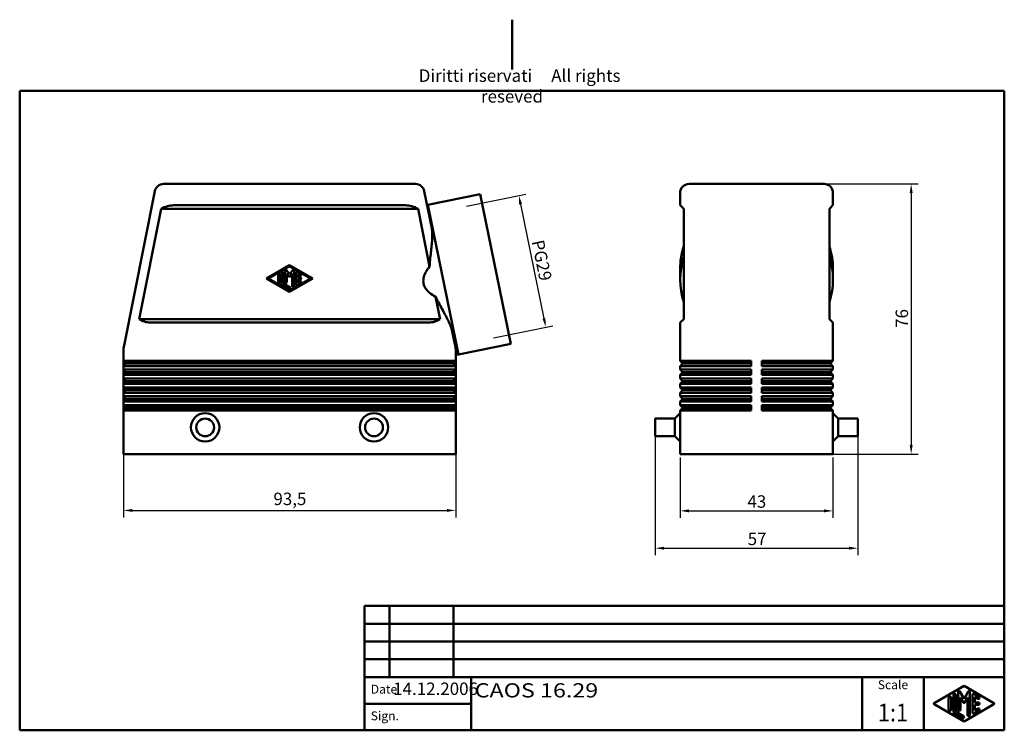
# Model space of a CAD drawing. Extents: x 10 to 287, y 10 to 210.
import ezdxf
from ezdxf.enums import TextEntityAlignment as Align

# ---------------------------------------------------------------- set-up
doc = ezdxf.new("R2010")
doc.units = 0
for name, color, linetype, lineweight in [('Bemaßungen(TC_020513_DIN)', 7, 'Continuous', 25), ('Schraffur', 179, 'Continuous', 9), ('Sichtbare Kanten(TC_020513_DIN)', 7, 'Continuous', 50), ('Skizziergeometrie(ISO)', 7, 'Continuous', 50), ('Symbole(ISO)', 7, 'Continuous', 25)]:
    doc.layers.add(name, color=color, linetype=linetype, lineweight=lineweight)
doc.styles.add('Aktuell-BSI', font='ARIAL.TTF')
doc.styles.add('Kopie von TC 5 mm', font='ARIAL.TTF', dxfattribs={"width": 1.2})
doc.styles.add('TC 2_5 mm', font='ARIAL.TTF', dxfattribs={"width": 0.9})
doc.styles.add('TC 3_5 mm', font='ARIAL.TTF', dxfattribs={"width": 0.8})
doc.styles.add('TC 5 mm', font='ARIAL.TTF', dxfattribs={"width": 0.9})
doc.dimstyles.new('STANDARD-TC_020513_DIN', dxfattribs={"dimtxt": 3.5, "dimasz": 2.5, "dimexe": 2, "dimexo": 1, "dimgap": 0.8, "dimtad": 1, "dimrnd": 1e-08, "dimzin": 12, "dimtxsty": 'Aktuell-BSI', "dimcen": 0.09, "dimdle": 10, "dimclrd": 7, "dimclre": 7, "dimclrt": 7, "dimadec": 0, "dimazin": 3, "dimtfac": 1, "dimtmove": 0, "dimatfit": 3, "dimfxl": 1, "dimtolj": 1, "dimtzin": 0, "dimlwd": 25, "dimlwe": 25, "dimarcsym": 0})

# ---------------------------------------------------------------- blocks, each defined once
blk = doc.blocks.new('Ränder Ilme Rahmen A4 quer')
at = {"layer": 'Skizziergeometrie(ISO)'}
for p, q in [((148.5, 210), (148.5, 196)), ((10, 10), (10, 190)), ((10, 190), (287, 190)), ((287, 190), (287, 10)), ((10, 10), (287, 10))]:
    blk.add_line(p, q, dxfattribs=at)
at = {"layer": 'Symbole(ISO)', "color": 7, "insert": (148.5, 196), "char_height": 3.5, "attachment_point": 2, "style": 'TC 2_5 mm'}
blk.add_mtext('\\fISOCPEUR|b0|i0;\\H3.5000;    Diritti riservati     All rights reseved', dxfattribs=at)
blk = doc.blocks.new('Schriftfelder Ilme')
at = {"layer": 'Schraffur'}
h = blk.add_hatch(color=7, dxfattribs=at)
edge = h.paths.add_edge_path()
edge.add_arc((184.66, 19.15), 0.333, 0, 180)
edge.add_line((184.32, 19.15), (184.32, 15.85))
edge.add_arc((184.66, 15.85), 0.333, 180, 360)
edge.add_line((184.99, 15.85), (184.99, 19.15))
h = blk.add_hatch(color=7, dxfattribs=at)
edge = h.paths.add_edge_path()
edge.add_line((188.49, 14.02), (186.32, 15.27))
edge.add_line((186.32, 15.27), (186.32, 19.94))
edge.add_arc((185.99, 19.94), 0.333, 0, 180)
edge.add_line((185.66, 19.94), (185.66, 15.27))
edge.add_arc((186.32, 15.27), 0.667, 180, 240.0184)
edge.add_line((185.99, 14.69), (188.16, 13.44))
edge.add_arc((188.32, 13.73), 0.333, 240.0184, 420.0184)
h = blk.add_hatch(color=7, dxfattribs=at)
edge = h.paths.add_edge_path()
edge.add_line((188.66, 18.85), (187.48, 20.89))
edge.add_arc((187.25, 20.75), 0.265, 30, 180)
edge.add_line((186.99, 20.75), (186.99, 15.85))
edge.add_arc((187.32, 15.85), 0.333, 180, 360)
edge.add_line((187.66, 15.85), (187.66, 19.25))
edge.add_line((187.66, 19.25), (188.51, 17.77))
edge.add_arc((188.66, 17.85), 0.167, 210, 330)
edge.add_line((188.8, 17.77), (189.66, 19.25))
edge.add_line((189.66, 19.25), (189.66, 14.29))
edge.add_arc((189.99, 14.29), 0.333, 180, 360)
edge.add_line((190.32, 14.29), (190.32, 20.75))
edge.add_arc((190.06, 20.75), 0.265, 0, 150)
edge.add_line((189.83, 20.89), (188.66, 18.85))
h = blk.add_hatch(color=7, dxfattribs=at)
edge = h.paths.add_edge_path()
edge.add_arc((192.69, 15.85), 0.333, 299.9816, 479.9816)
edge.add_line((192.52, 16.14), (191.66, 15.63))
edge.add_line((191.66, 15.63), (191.66, 17.17))
edge.add_line((191.66, 17.17), (192.69, 17.17))
edge.add_arc((192.69, 17.5), 0.333, 270, 450)
edge.add_line((192.69, 17.83), (191.66, 17.83))
edge.add_line((191.66, 17.83), (191.66, 19.37))
edge.add_line((191.66, 19.37), (192.52, 18.87))
edge.add_arc((192.69, 19.15), 0.333, 240.0184, 420.0184)
edge.add_line((192.86, 19.44), (191.49, 20.23))
edge.add_arc((191.32, 19.94), 0.333, 60.0184, 180)
edge.add_line((190.99, 19.94), (190.99, 15.06))
edge.add_arc((191.32, 15.06), 0.333, 180, 299.9816)
edge.add_line((191.49, 14.77), (192.86, 15.56))
for p, q in [((185.66, 19.94), (185.66, 15.27)), ((186.32, 15.27), (186.32, 19.94)), ((186.99, 20.75), (186.99, 15.85)), ((188.66, 18.85), (187.48, 20.89)), ((189.83, 20.89), (188.66, 18.85)), ((190.32, 14.29), (190.32, 20.75)), ((190.99, 15.06, 10), (190.99, 19.94, 10)), ((191.49, 20.23, 10), (192.86, 19.44, 10)), ((184.32, 15.85, 10), (184.32, 19.15, 10)), ((184.99, 19.15, 10), (184.99, 15.85, 10)), ((187.66, 19.25), (188.51, 17.77)), ((187.66, 15.85), (187.66, 19.25)), ((188.8, 17.77), (189.66, 19.25)), ((189.66, 19.25), (189.66, 14.29)), ((191.66, 19.37, 10), (191.66, 17.83, 10)), ((192.52, 18.87, 10), (191.66, 19.37, 10)), ((191.66, 17.83, 10), (192.69, 17.83, 10)), ((191.66, 17.17, 10), (191.66, 15.63, 10)), ((192.69, 17.17, 10), (191.66, 17.17, 10)), ((185.99, 14.69), (188.16, 13.44)), ((188.49, 14.02), (186.32, 15.27)), ((192.86, 15.56, 10), (191.49, 14.77, 10)), ((191.66, 15.63, 10), (192.52, 16.14, 10))]:
    blk.add_line(p, q)
for centre, radius, start, end in [((184.66, 19.15, 10), 0.333, 0, 180), ((185.99, 19.94), 0.333, 0, 180), ((187.25, 20.75), 0.265, 30, 180), ((190.06, 20.75), 0.265, 0, 150), ((191.32, 19.94, 10), 0.333, 60.0184, 180), ((192.69, 19.15, 10), 0.333, 240.0184, 60.0184), ((188.66, 17.85), 0.167, 210, 330), ((192.69, 17.5, 10), 0.333, 270, 90), ((184.66, 15.85, 10), 0.333, 180, 0), ((186.32, 15.27), 0.667, 180, 240.0184), ((187.32, 15.85), 0.333, 180, 0), ((188.32, 13.73), 0.333, 240.0184, 60.0184), ((189.99, 14.29), 0.333, 180, 0), ((191.32, 15.06, 10), 0.333, 180, 299.9816), ((192.69, 15.85, 10), 0.333, 299.9816, 119.9816)]:
    blk.add_arc(centre, radius, start, end)
at = {"layer": 'Skizziergeometrie(ISO)'}
for p, q in [((19.98, 45), (199.98, 45)), ((19.98, 45), (19.98, 10)), ((26.98, 45), (26.98, 25)), ((44.98, 45), (44.98, 25)), ((19.98, 40), (199.98, 40)), ((19.98, 35), (199.98, 35)), ((19.98, 30), (199.98, 30)), ((19.98, 25), (199.98, 25)), ((49.98, 10), (49.98, 25)), ((159.98, 25), (159.98, 10)), ((177.33, 25), (177.33, 10)), ((180.24, 17.65), (188.66, 22.5)), ((188.66, 22.5), (197.07, 17.65)), ((185.66, 15.27), (185.66, 19.94)), ((186.32, 19.94), (186.32, 15.27)), ((186.99, 15.85), (186.99, 20.75)), ((187.48, 20.89), (188.66, 18.85)), ((189.83, 20.89), (188.66, 18.85)), ((190.32, 14.29), (190.32, 20.75)), ((190.99, 15.06), (190.99, 19.94)), ((191.49, 20.23), (192.86, 19.44)), ((19.98, 17.5), (49.98, 17.5)), ((188.66, 12.5), (180.24, 17.36)), ((184.32, 15.85), (184.32, 19.15)), ((184.99, 19.15), (184.99, 15.85)), ((187.66, 19.25), (187.66, 15.85)), ((188.51, 17.77), (187.66, 19.25)), ((197.07, 17.36), (188.66, 12.5)), ((189.66, 19.25), (188.8, 17.77)), ((189.66, 14.29), (189.66, 19.25)), ((191.66, 19.37), (191.66, 17.83)), ((192.52, 18.87), (191.66, 19.37)), ((191.66, 17.83), (192.69, 17.83)), ((191.66, 17.17), (191.66, 15.63)), ((192.69, 17.17), (191.66, 17.17)), ((188.16, 13.44), (185.99, 14.69)), ((186.32, 15.27), (188.49, 14.02)), ((192.86, 15.56), (191.49, 14.77)), ((191.66, 15.63), (192.52, 16.14))]:
    blk.add_line(p, q, dxfattribs=at)
for centre, radius, start, end in [((184.66, 19.15), 0.333, 0, 180), ((185.99, 19.94), 0.333, 0, 180), ((187.25, 20.75), 0.265, 30, 180), ((190.06, 20.75), 0.265, 0, 150), ((191.32, 19.94), 0.333, 60.0184, 180), ((192.69, 19.15), 0.333, 240.0184, 60.0184), ((180.32, 17.5), 0.167, 119.9816, 240.0184), ((188.66, 17.85), 0.167, 210, 330), ((192.69, 17.5), 0.333, 270, 90), ((196.99, 17.5), 0.167, 299.9816, 60.0184), ((184.66, 15.85), 0.333, 180, 0), ((186.32, 15.27), 0.667, 180, 240.0184), ((187.32, 15.85), 0.333, 180, 0), ((188.32, 13.73), 0.333, 240.0184, 60.0184), ((189.99, 14.29), 0.333, 180, 0), ((191.32, 15.06), 0.333, 180, 299.9816), ((192.69, 15.85), 0.333, 299.9816, 119.9816)]:
    blk.add_arc(centre, radius, start, end, dxfattribs=at)
at = {"layer": 'Symbole(ISO)', "color": 7}
for s, insert, char_height, width, attachment_point, style in [(' Date', (20.98, 21.25), 2.5, 8.9975, 4, 'TC 2_5 mm'), ('14.12.2006', (39.98, 21.25), 3.5, 20.9533, 5, 'TC 3_5 mm'), ('Scale', (168.66, 22.5), 2.5, 17.3406, 5, 'TC 2_5 mm'), (' Sign.', (20.98, 13.75), 2.5, 8.971, 4, 'TC 2_5 mm')]:
    blk.add_mtext(s, dxfattribs=dict(at, insert=insert, char_height=char_height, width=width, attachment_point=attachment_point, style=style))
at = {"layer": 'Symbole(ISO)', "color": 7, "style": 'Kopie von TC 5 mm', "width": 1.2}
blk.add_attdef('BAUTEILNUMMER', text='', height=4, dxfattribs=at).set_placement((50.98, 21.25), align=Align.MIDDLE_LEFT)
at = {"layer": 'Symbole(ISO)', "color": 7, "style": 'TC 5 mm', "width": 0.9}
blk.add_attdef('FirstViewScale', text='', height=5, dxfattribs=at).set_placement((168.66, 15), align=Align.MIDDLE_CENTER)
blk = doc.blocks.new('*D11')
at = {"layer": 'Bemaßungen(TC_020513_DIN)', "color": 7, "linetype": 'Continuous', "lineweight": 25}
for p, q in [((39.18, 92.88), (39.18, 69.88)), ((132.68, 92.88), (132.68, 69.88)), ((41.68, 71.88), (130.18, 71.88))]:
    blk.add_line(p, q, dxfattribs=at)
at = {"layer": 'Bemaßungen(TC_020513_DIN)', "color": 7, "linetype": 'Continuous'}
for points in [[(41.68, 72.3), (41.68, 71.47), (39.18, 71.88)], [(130.18, 72.3), (130.18, 71.47), (132.68, 71.88)]]:
    blk.add_solid(points, dxfattribs=at)
at = {"layer": 'Defpoints', "color": 0, "linetype": 'Continuous'}
for p in [(39.18, 93.88), (132.68, 93.88), (132.68, 71.88)]:
    blk.add_point(p, dxfattribs=at)
at = {"layer": 'Bemaßungen(TC_020513_DIN)', "color": 7, "linetype": 'Continuous', "lineweight": 25, "insert": (81.38, 76.89), "char_height": 3.5, "attachment_point": 1, "style": 'Aktuell-BSI'}
blk.add_mtext('\\A1;93,5', dxfattribs=at)
blk = doc.blocks.new('*D12')
at = {"layer": 'Bemaßungen(TC_020513_DIN)', "color": 7, "linetype": 'Continuous', "lineweight": 25}
for p, q in [((195.8, 86.76), (195.8, 69.76)), ((238.8, 86.76), (238.8, 69.76)), ((198.3, 71.76), (236.3, 71.76))]:
    blk.add_line(p, q, dxfattribs=at)
at = {"layer": 'Bemaßungen(TC_020513_DIN)', "color": 7, "linetype": 'Continuous'}
for points in [[(198.3, 72.18), (198.3, 71.34), (195.8, 71.76)], [(236.3, 72.18), (236.3, 71.34), (238.8, 71.76)]]:
    blk.add_solid(points, dxfattribs=at)
at = {"layer": 'Defpoints', "color": 0, "linetype": 'Continuous'}
for p in [(195.8, 87.76), (238.8, 87.76), (238.8, 71.76)]:
    blk.add_point(p, dxfattribs=at)
at = {"layer": 'Bemaßungen(TC_020513_DIN)', "color": 7, "linetype": 'Continuous', "lineweight": 25, "insert": (214.73, 76.14), "char_height": 3.5, "attachment_point": 1, "style": 'Aktuell-BSI'}
blk.add_mtext('\\A1;43', dxfattribs=at)
blk = doc.blocks.new('*D13')
at = {"layer": 'Bemaßungen(TC_020513_DIN)', "color": 7, "linetype": 'Continuous', "lineweight": 25}
for p, q in [((188.8, 94.26), (188.8, 59.26)), ((245.8, 94.26), (245.8, 59.26)), ((191.3, 61.26), (243.3, 61.26))]:
    blk.add_line(p, q, dxfattribs=at)
at = {"layer": 'Bemaßungen(TC_020513_DIN)', "color": 7, "linetype": 'Continuous'}
for points in [[(191.3, 61.68), (191.3, 60.84), (188.8, 61.26)], [(243.3, 61.68), (243.3, 60.84), (245.8, 61.26)]]:
    blk.add_solid(points, dxfattribs=at)
at = {"layer": 'Defpoints', "color": 0, "linetype": 'Continuous'}
for p in [(188.8, 95.26), (245.8, 95.26), (245.8, 61.26)]:
    blk.add_point(p, dxfattribs=at)
at = {"layer": 'Bemaßungen(TC_020513_DIN)', "color": 7, "linetype": 'Continuous', "lineweight": 25, "insert": (214.8, 65.62), "char_height": 3.5, "attachment_point": 1, "style": 'Aktuell-BSI'}
blk.add_mtext('\\A1;57', dxfattribs=at)
blk = doc.blocks.new('*D14')
at = {"layer": 'Bemaßungen(TC_020513_DIN)', "color": 7, "linetype": 'Continuous', "lineweight": 25}
for p, q in [((233.8, 163.76), (262.8, 163.76)), ((260.8, 161.26), (260.8, 90.26)), ((218.3, 87.76), (262.8, 87.76))]:
    blk.add_line(p, q, dxfattribs=at)
at = {"layer": 'Bemaßungen(TC_020513_DIN)', "color": 7, "linetype": 'Continuous'}
for points in [[(260.39, 161.26), (261.22, 161.26), (260.8, 163.76)], [(260.39, 90.26), (261.22, 90.26), (260.8, 87.76)]]:
    blk.add_solid(points, dxfattribs=at)
at = {"layer": 'Defpoints', "color": 0, "linetype": 'Continuous'}
for p in [(232.8, 163.76), (217.3, 87.76), (260.8, 87.76)]:
    blk.add_point(p, dxfattribs=at)
at = {"layer": 'Bemaßungen(TC_020513_DIN)', "color": 7, "linetype": 'Continuous', "lineweight": 25, "insert": (256.43, 123.27), "char_height": 3.5, "attachment_point": 1, "rotation": 90, "style": 'Aktuell-BSI'}
blk.add_mtext('\\A1;76', dxfattribs=at)
blk = doc.blocks.new('*D15')
at = {"layer": 'Bemaßungen(TC_020513_DIN)', "color": 7, "linetype": 'Continuous', "lineweight": 25}
for p, q in [((135.73, 157.49), (152.39, 160.9)), ((150.93, 158.05), (157.5, 125.91)), ((143.3, 120.46), (159.96, 123.86))]:
    blk.add_line(p, q, dxfattribs=at)
at = {"layer": 'Bemaßungen(TC_020513_DIN)', "color": 7, "linetype": 'Continuous'}
for points in [[(151.34, 158.13), (150.52, 157.96), (150.43, 160.5)], [(157.9, 125.99), (157.09, 125.82), (158, 123.46)]]:
    blk.add_solid(points, dxfattribs=at)
at = {"layer": 'Defpoints', "color": 0, "linetype": 'Continuous'}
for p in [(134.75, 157.29), (158, 123.46), (142.32, 120.26)]:
    blk.add_point(p, dxfattribs=at)
at = {"layer": 'Bemaßungen(TC_020513_DIN)', "color": 7, "linetype": 'Continuous', "lineweight": 25, "insert": (157.22, 149.36), "char_height": 3.5, "attachment_point": 1, "rotation": 281.5467, "style": 'Aktuell-BSI'}
blk.add_mtext('\\A1; PG29', dxfattribs=at)

msp = doc.modelspace()

# ---------------------------------------------------------------- linework, layer by layer
at = {"layer": 'Sichtbare Kanten(TC_020513_DIN)'}
for p, q in [((50.487, 163.759), (54.055, 163.759)), ((117.815, 163.759), (54.055, 163.759)), ((117.815, 163.759), (121.383, 163.759)), ((198.305, 163.759), (201.805, 163.759)), ((232.805, 163.759), (201.805, 163.759)), ((232.805, 163.759), (236.305, 163.759)), ((48.035, 161.747), (39.3, 117.839)), ((125.909, 151.324), (123.835, 161.747)), ((139.565, 160.929), (124.868, 157.926)), ((139.565, 160.929), (148.172, 118.799)), ((195.805, 161.259), (195.805, 157.759)), ((238.805, 157.759), (238.805, 161.259)), ((124.615, 157.826), (124.868, 157.926)), ((124.868, 157.926), (133.475, 115.797)), ((43.612, 125.759), (49.778, 156.759)), ((49.778, 156.759), (122.091, 156.759)), ((53.359, 157.759), (118.511, 157.759)), ((122.091, 156.759), (125.316, 140.551)), ((196.805, 156.759), (195.805, 157.759)), ((196.805, 156.759), (196.805, 125.759)), ((238.805, 157.759), (237.805, 156.759)), ((237.805, 125.759), (237.805, 156.759)), ((79.434, 137.159), (85.935, 140.908)), ((85.935, 140.619), (79.935, 137.159)), ((83.685, 135.603), (83.685, 138.716)), ((84.185, 138.716), (84.185, 135.747)), ((84.685, 136.169), (84.685, 139.292)), ((85.135, 139.442), (85.935, 138.371)), ((85.935, 137.535), (85.185, 138.54)), ((85.185, 138.54), (85.185, 136.169)), ((85.935, 140.908), (92.435, 137.159)), ((91.935, 137.159), (85.935, 140.619)), ((85.935, 138.371), (86.735, 139.442)), ((86.685, 138.54), (85.935, 137.535)), ((86.685, 135.026), (86.685, 138.54)), ((87.185, 139.292), (87.185, 135.026)), ((87.685, 135.603), (87.685, 138.716)), ((88.06, 138.932), (89.06, 138.356)), ((195.805, 139.864), (195.805, 136.861)), ((238.805, 139.864), (238.805, 136.861)), ((85.935, 133.411), (79.434, 137.159)), ((79.935, 137.159), (85.935, 133.699)), ((82.685, 136.169), (82.685, 138.149)), ((83.185, 138.149), (83.185, 136.169)), ((84.185, 135.747), (86.06, 134.666)), ((92.435, 137.159), (85.935, 133.411)), ((85.935, 133.699), (91.935, 137.159)), ((89.06, 135.963), (88.06, 135.386)), ((88.185, 138.283), (88.185, 137.409)), ((88.81, 137.922), (88.185, 138.283)), ((88.185, 137.409), (88.935, 137.409)), ((88.935, 136.909), (88.185, 136.909)), ((88.185, 136.909), (88.185, 136.036)), ((88.185, 136.036), (88.81, 136.396)), ((85.81, 134.233), (83.81, 135.386)), ((127.02, 131.984), (128.258, 125.759)), ((43.612, 125.759), (128.258, 125.759)), ((125.075, 124.759), (46.794, 124.759)), ((195.805, 124.759), (196.805, 125.759)), ((195.805, 124.759), (195.805, 116.668)), ((237.805, 125.759), (238.805, 124.759)), ((238.805, 116.668), (238.805, 124.759)), ((132.57, 117.839), (131.685, 122.286)), ((39.185, 116.668), (39.185, 114.009)), ((132.685, 114.009), (132.685, 116.668)), ((148.172, 118.799), (133.475, 115.797)), ((195.805, 116.668), (195.805, 114.009)), ((238.805, 114.009), (238.805, 116.668)), ((39.185, 114.009), (45.185, 114.009)), ((39.185, 114.009), (39.185, 112.509)), ((39.185, 114.009), (39.885, 113.309)), ((126.685, 114.009), (45.185, 114.009)), ((126.685, 114.009), (132.685, 114.009)), ((131.985, 113.309), (132.685, 114.009)), ((132.685, 115.775), (133.475, 115.797)), ((132.685, 112.509), (132.685, 114.009)), ((196.505, 113.309), (195.805, 114.009)), ((195.805, 114.009), (201.805, 114.009)), ((215.805, 114.009), (201.805, 114.009)), ((215.805, 112.509), (215.805, 114.009)), ((218.805, 114.009), (218.805, 112.509)), ((232.805, 114.009), (218.805, 114.009)), ((232.805, 114.009), (238.805, 114.009)), ((238.805, 114.009), (238.105, 113.309)), ((39.185, 112.509), (39.885, 113.209)), ((39.185, 112.509), (39.185, 111.509)), ((45.185, 112.509), (39.185, 112.509)), ((39.185, 111.509), (45.185, 111.509)), ((39.185, 111.509), (39.185, 110.009)), ((39.185, 111.509), (39.885, 110.809)), ((45.185, 113.309), (39.885, 113.309)), ((39.885, 113.209), (39.885, 113.309)), ((39.885, 113.209), (45.185, 113.209)), ((45.185, 110.809), (39.885, 110.809)), ((39.885, 110.709), (39.885, 110.809)), ((45.185, 113.309), (126.685, 113.309)), ((126.685, 113.209), (45.185, 113.209)), ((45.185, 112.509), (126.685, 112.509)), ((126.685, 111.509), (45.185, 111.509)), ((45.185, 110.809), (126.685, 110.809)), ((131.985, 113.309), (126.685, 113.309)), ((126.685, 113.209), (131.985, 113.209)), ((132.685, 112.509), (126.685, 112.509)), ((126.685, 111.509), (132.685, 111.509)), ((131.985, 110.809), (126.685, 110.809)), ((131.985, 113.209), (131.985, 113.309)), ((132.685, 112.509), (131.985, 113.209)), ((131.985, 110.809), (132.685, 111.509)), ((131.985, 110.709), (131.985, 110.809)), ((132.685, 111.509), (132.685, 112.509)), ((132.685, 110.009), (132.685, 111.509)), ((196.505, 113.209), (195.805, 112.509)), ((201.805, 112.509), (195.805, 112.509)), ((195.805, 112.509), (195.805, 111.509)), ((196.505, 110.809), (195.805, 111.509)), ((195.805, 111.509), (201.805, 111.509)), ((196.505, 113.309), (201.805, 113.309)), ((196.505, 113.209), (196.505, 113.309)), ((201.805, 113.209), (196.505, 113.209)), ((196.505, 110.809), (201.805, 110.809)), ((196.505, 110.709), (196.505, 110.809)), ((215.805, 113.309), (201.805, 113.309)), ((201.805, 113.209), (215.805, 113.209)), ((201.805, 112.509), (215.805, 112.509)), ((215.805, 111.509), (201.805, 111.509)), ((215.805, 110.809), (201.805, 110.809)), ((215.805, 110.009), (215.805, 111.509)), ((218.805, 113.309), (232.805, 113.309)), ((232.805, 113.209), (218.805, 113.209)), ((218.805, 112.509), (232.805, 112.509)), ((218.805, 111.509), (218.805, 110.009)), ((232.805, 111.509), (218.805, 111.509)), ((218.805, 110.809), (232.805, 110.809)), ((238.105, 113.309), (232.805, 113.309)), ((232.805, 113.209), (238.105, 113.209)), ((238.805, 112.509), (232.805, 112.509)), ((232.805, 111.509), (238.805, 111.509)), ((238.105, 110.809), (232.805, 110.809)), ((238.105, 113.209), (238.105, 113.309)), ((238.805, 112.509), (238.105, 113.209)), ((238.805, 111.509), (238.105, 110.809)), ((238.105, 110.709), (238.105, 110.809)), ((238.805, 111.509), (238.805, 112.509)), ((39.185, 110.009), (39.885, 110.709)), ((39.185, 110.009), (39.185, 109.009)), ((45.185, 110.009), (39.185, 110.009)), ((39.185, 109.009), (45.185, 109.009)), ((39.185, 109.009), (39.185, 107.509)), ((39.185, 109.009), (39.885, 108.309)), ((39.185, 107.509), (39.885, 108.209)), ((39.885, 110.709), (45.185, 110.709)), ((45.185, 108.309), (39.885, 108.309)), ((39.885, 108.209), (39.885, 108.309)), ((39.885, 108.209), (45.185, 108.209)), ((126.685, 110.709), (45.185, 110.709)), ((45.185, 110.009), (126.685, 110.009)), ((126.685, 109.009), (45.185, 109.009)), ((45.185, 108.309), (126.685, 108.309)), ((126.685, 108.209), (45.185, 108.209)), ((126.685, 110.709), (131.985, 110.709)), ((132.685, 110.009), (126.685, 110.009)), ((126.685, 109.009), (132.685, 109.009)), ((131.985, 108.309), (126.685, 108.309)), ((126.685, 108.209), (131.985, 108.209)), ((132.685, 110.009), (131.985, 110.709)), ((131.985, 108.309), (132.685, 109.009)), ((131.985, 108.209), (131.985, 108.309)), ((132.685, 107.509), (131.985, 108.209)), ((132.685, 109.009), (132.685, 110.009)), ((132.685, 107.509), (132.685, 109.009)), ((196.505, 110.709), (195.805, 110.009)), ((201.805, 110.009), (195.805, 110.009)), ((195.805, 110.009), (195.805, 109.009)), ((196.505, 108.309), (195.805, 109.009)), ((195.805, 109.009), (201.805, 109.009)), ((196.505, 108.209), (195.805, 107.509)), ((201.805, 110.709), (196.505, 110.709)), ((196.505, 108.309), (201.805, 108.309)), ((196.505, 108.209), (196.505, 108.309)), ((201.805, 108.209), (196.505, 108.209)), ((201.805, 110.709), (215.805, 110.709)), ((201.805, 110.009), (215.805, 110.009)), ((215.805, 109.009), (201.805, 109.009)), ((215.805, 108.309), (201.805, 108.309)), ((201.805, 108.209), (215.805, 108.209)), ((215.805, 107.509), (215.805, 109.009)), ((232.805, 110.709), (218.805, 110.709)), ((218.805, 110.009), (232.805, 110.009)), ((218.805, 109.009), (218.805, 107.509)), ((232.805, 109.009), (218.805, 109.009)), ((218.805, 108.309), (232.805, 108.309)), ((232.805, 108.209), (218.805, 108.209)), ((232.805, 110.709), (238.105, 110.709)), ((238.805, 110.009), (232.805, 110.009)), ((232.805, 109.009), (238.805, 109.009)), ((238.105, 108.309), (232.805, 108.309)), ((232.805, 108.209), (238.105, 108.209)), ((238.805, 110.009), (238.105, 110.709)), ((238.805, 109.009), (238.105, 108.309)), ((238.105, 108.209), (238.105, 108.309)), ((238.805, 107.509), (238.105, 108.209)), ((238.805, 109.009), (238.805, 110.009)), ((39.185, 107.509), (39.185, 106.509)), ((45.185, 107.509), (39.185, 107.509)), ((39.185, 106.509), (45.185, 106.509)), ((39.185, 106.509), (39.185, 105.009)), ((39.185, 106.509), (39.885, 105.809)), ((39.185, 105.009), (39.885, 105.709)), ((45.185, 105.809), (39.885, 105.809)), ((39.885, 105.709), (39.885, 105.809)), ((39.885, 105.709), (45.185, 105.709)), ((45.185, 107.509), (126.685, 107.509)), ((126.685, 106.509), (45.185, 106.509)), ((45.185, 105.809), (126.685, 105.809)), ((126.685, 105.709), (45.185, 105.709)), ((132.685, 107.509), (126.685, 107.509)), ((126.685, 106.509), (132.685, 106.509)), ((131.985, 105.809), (126.685, 105.809)), ((126.685, 105.709), (131.985, 105.709)), ((131.985, 105.809), (132.685, 106.509)), ((131.985, 105.709), (131.985, 105.809)), ((132.685, 105.009), (131.985, 105.709)), ((132.685, 106.509), (132.685, 107.509)), ((132.685, 105.009), (132.685, 106.509)), ((201.805, 107.509), (195.805, 107.509)), ((195.805, 107.509), (195.805, 106.509)), ((196.505, 105.809), (195.805, 106.509)), ((195.805, 106.509), (201.805, 106.509)), ((196.505, 105.709), (195.805, 105.009)), ((196.505, 105.809), (201.805, 105.809)), ((196.505, 105.709), (196.505, 105.809)), ((201.805, 105.709), (196.505, 105.709)), ((201.805, 107.509), (215.805, 107.509)), ((215.805, 106.509), (201.805, 106.509)), ((215.805, 105.809), (201.805, 105.809)), ((201.805, 105.709), (215.805, 105.709)), ((215.805, 105.009), (215.805, 106.509)), ((218.805, 107.509), (232.805, 107.509)), ((218.805, 106.509), (218.805, 105.009)), ((232.805, 106.509), (218.805, 106.509)), ((218.805, 105.809), (232.805, 105.809)), ((232.805, 105.709), (218.805, 105.709)), ((238.805, 107.509), (232.805, 107.509)), ((232.805, 106.509), (238.805, 106.509)), ((238.105, 105.809), (232.805, 105.809)), ((232.805, 105.709), (238.105, 105.709)), ((238.805, 106.509), (238.105, 105.809)), ((238.105, 105.709), (238.105, 105.809)), ((238.805, 105.009), (238.105, 105.709)), ((238.805, 106.509), (238.805, 107.509)), ((39.185, 105.009), (39.185, 104.009)), ((45.185, 105.009), (39.185, 105.009)), ((39.185, 104.009), (45.185, 104.009)), ((39.185, 104.009), (39.185, 102.509)), ((39.185, 104.009), (39.885, 103.309)), ((39.185, 102.509), (39.885, 103.209)), ((39.185, 102.509), (39.185, 101.509)), ((45.185, 102.509), (39.185, 102.509)), ((45.185, 103.309), (39.885, 103.309)), ((39.885, 103.209), (39.885, 103.309)), ((39.885, 103.209), (45.185, 103.209)), ((45.185, 105.009), (126.685, 105.009)), ((126.685, 104.009), (45.185, 104.009)), ((45.185, 103.309), (126.685, 103.309)), ((126.685, 103.209), (45.185, 103.209)), ((45.185, 102.509), (126.685, 102.509)), ((132.685, 105.009), (126.685, 105.009)), ((126.685, 104.009), (132.685, 104.009)), ((131.985, 103.309), (126.685, 103.309)), ((126.685, 103.209), (131.985, 103.209)), ((132.685, 102.509), (126.685, 102.509)), ((131.985, 103.309), (132.685, 104.009)), ((131.985, 103.209), (131.985, 103.309)), ((132.685, 102.509), (131.985, 103.209)), ((132.685, 104.009), (132.685, 105.009)), ((132.685, 102.509), (132.685, 104.009)), ((132.685, 101.509), (132.685, 102.509)), ((201.805, 105.009), (195.805, 105.009)), ((195.805, 105.009), (195.805, 104.009)), ((196.505, 103.309), (195.805, 104.009)), ((195.805, 104.009), (201.805, 104.009)), ((196.505, 103.209), (195.805, 102.509)), ((201.805, 102.509), (195.805, 102.509)), ((195.805, 102.509), (195.805, 101.509)), ((196.505, 103.309), (201.805, 103.309)), ((196.505, 103.209), (196.505, 103.309)), ((201.805, 103.209), (196.505, 103.209)), ((201.805, 105.009), (215.805, 105.009)), ((215.805, 104.009), (201.805, 104.009)), ((215.805, 103.309), (201.805, 103.309)), ((201.805, 103.209), (215.805, 103.209)), ((201.805, 102.509), (215.805, 102.509)), ((215.805, 102.509), (215.805, 104.009)), ((218.805, 105.009), (232.805, 105.009)), ((218.805, 104.009), (218.805, 102.509)), ((232.805, 104.009), (218.805, 104.009)), ((218.805, 103.309), (232.805, 103.309)), ((232.805, 103.209), (218.805, 103.209)), ((218.805, 102.509), (232.805, 102.509)), ((238.805, 105.009), (232.805, 105.009)), ((232.805, 104.009), (238.805, 104.009)), ((238.105, 103.309), (232.805, 103.309)), ((232.805, 103.209), (238.105, 103.209)), ((238.805, 102.509), (232.805, 102.509)), ((238.805, 104.009), (238.105, 103.309)), ((238.105, 103.209), (238.105, 103.309)), ((238.805, 102.509), (238.105, 103.209)), ((238.805, 104.009), (238.805, 105.009)), ((238.805, 101.509), (238.805, 102.509)), ((39.185, 101.509), (45.185, 101.509)), ((39.185, 101.509), (39.185, 100.009)), ((39.185, 101.509), (39.885, 100.809)), ((39.185, 100.009), (39.885, 100.709)), ((39.185, 100.009), (39.185, 87.759)), ((45.185, 100.009), (39.185, 100.009)), ((45.185, 100.809), (39.885, 100.809)), ((39.885, 100.709), (39.885, 100.809)), ((39.885, 100.709), (45.185, 100.709)), ((126.685, 101.509), (45.185, 101.509)), ((45.185, 100.809), (126.685, 100.809)), ((126.685, 100.709), (45.185, 100.709)), ((45.185, 100.009), (126.685, 100.009)), ((126.685, 101.509), (132.685, 101.509)), ((131.985, 100.809), (126.685, 100.809)), ((126.685, 100.709), (131.985, 100.709)), ((132.685, 100.009), (126.685, 100.009)), ((131.985, 100.809), (132.685, 101.509)), ((131.985, 100.709), (131.985, 100.809)), ((132.685, 100.009), (131.985, 100.709)), ((132.685, 100.009), (132.685, 101.509)), ((132.685, 87.759), (132.685, 100.009)), ((196.505, 100.809), (195.805, 101.509)), ((195.805, 101.509), (201.805, 101.509)), ((195.805, 100.009), (196.505, 100.709)), ((201.805, 100.009), (195.805, 100.009)), ((195.805, 100.009), (195.805, 87.759)), ((196.505, 100.809), (201.805, 100.809)), ((196.505, 100.709), (196.505, 100.809)), ((201.805, 100.709), (196.505, 100.709)), ((215.805, 101.509), (201.805, 101.509)), ((215.805, 100.809), (201.805, 100.809)), ((201.805, 100.709), (215.805, 100.709)), ((201.805, 100.009), (215.805, 100.009)), ((215.805, 100.009), (215.805, 101.509)), ((218.805, 101.509), (218.805, 100.009)), ((232.805, 101.509), (218.805, 101.509)), ((218.805, 100.809), (232.805, 100.809)), ((232.805, 100.709), (218.805, 100.709)), ((218.805, 100.009), (232.805, 100.009)), ((232.805, 101.509), (238.805, 101.509)), ((238.105, 100.809), (232.805, 100.809)), ((232.805, 100.709), (238.105, 100.709)), ((238.805, 100.009), (232.805, 100.009)), ((238.805, 101.509), (238.105, 100.809)), ((238.105, 100.709), (238.105, 100.809)), ((238.805, 100.009), (238.105, 100.709)), ((238.805, 87.759), (238.805, 100.009)), ((188.805, 97.759), (188.805, 92.759)), ((194.305, 97.759), (188.805, 97.759)), ((194.305, 97.759), (195.805, 99.259)), ((194.305, 97.759), (194.305, 92.759)), ((240.305, 97.759), (238.805, 99.259)), ((240.305, 97.759), (240.305, 92.759)), ((245.805, 97.759), (240.305, 97.759)), ((245.805, 97.759), (245.805, 92.759)), ((194.305, 92.759), (188.805, 92.759)), ((194.305, 92.759), (195.805, 91.259)), ((240.305, 92.759), (238.805, 91.259)), ((245.805, 92.759), (240.305, 92.759)), ((45.185, 87.759), (39.185, 87.759)), ((126.685, 87.759), (45.185, 87.759)), ((132.685, 87.759), (126.685, 87.759)), ((201.805, 87.759), (195.805, 87.759)), ((232.805, 87.759), (201.805, 87.759)), ((238.805, 87.759), (232.805, 87.759))]:
    msp.add_line(p, q, dxfattribs=at)
at = {"layer": 'Sichtbare Kanten(TC_020513_DIN)', "flags": 128}
for points in [[(125.316, 140.551), (125.345, 141.048), (125.381, 141.545), (125.424, 142.04), (125.471, 142.534), (125.522, 143.026), (125.575, 143.514), (125.63, 144), (125.685, 144.482), (125.74, 144.959), (125.793, 145.432), (125.845, 145.899), (125.893, 146.361), (125.938, 146.816), (125.978, 147.264), (126.012, 147.705), (126.04, 148.138), (126.06, 148.563), (126.072, 148.979), (126.075, 149.385), (126.069, 149.782), (126.051, 150.169), (126.02, 150.558), (125.973, 150.945), (125.909, 151.324)], [(127.02, 131.984), (126.535, 132.263), (126.088, 132.549), (125.678, 132.84), (125.305, 133.137), (124.969, 133.441), (124.668, 133.75), (124.403, 134.066), (124.174, 134.388), (123.981, 134.717), (123.822, 135.053), (123.699, 135.395), (123.612, 135.744), (123.559, 136.101), (123.541, 136.465), (123.559, 136.836), (123.612, 137.216), (123.699, 137.603), (123.823, 137.998), (123.982, 138.401), (124.176, 138.813), (124.406, 139.234), (124.673, 139.664), (124.976, 140.102), (125.316, 140.551)], [(131.685, 122.286), (131.6, 122.66), (131.495, 123.034), (131.375, 123.404), (131.244, 123.768), (131.099, 124.136), (130.94, 124.509), (130.77, 124.888), (130.589, 125.271), (130.398, 125.659), (130.198, 126.052), (129.99, 126.45), (129.775, 126.852), (129.554, 127.259), (129.328, 127.67), (129.097, 128.085), (128.864, 128.503), (128.629, 128.926), (128.393, 129.352), (128.157, 129.782), (127.922, 130.216), (127.689, 130.653), (127.461, 131.093), (127.237, 131.537), (127.02, 131.984)]]:
    msp.add_lwpolyline(points, dxfattribs=at)
at = {"layer": 'Sichtbare Kanten(TC_020513_DIN)'}
for centre, radius in [((62.185, 95.259), 4), ((62.185, 95.259), 2.5), ((109.685, 95.259), 4), ((109.685, 95.259), 2.5)]:
    msp.add_circle(centre, radius, dxfattribs=at)
for centre, radius, start, end in [((50.487, 161.259), 2.5, 90, 168.74932), ((121.383, 161.259), 2.5, 11.25068, 90), ((198.305, 161.259), 2.5, 90, 180), ((236.305, 161.259), 2.5, 0, 90), ((83.935, 138.716), 0.25, 0, 180), ((84.935, 139.292), 0.25, 36.7434, 180), ((86.935, 139.292), 0.25, 0, 143.2566), ((87.935, 138.716), 0.25, 60.02938, 180), ((82.935, 138.149), 0.25, 0, 180), ((82.935, 136.169), 0.25, 180, 0), ((84.935, 136.169), 0.25, 180, 0), ((88.935, 138.139), 0.25, 240.02938, 60.02938), ((88.935, 136.18), 0.25, 299.97062, 119.97062), ((88.935, 137.159), 0.25, 270, 90), ((83.935, 135.603), 0.25, 180, 240.02938), ((85.935, 134.45), 0.25, 240.02938, 60.02938), ((86.935, 135.026), 0.25, 180, 0), ((87.935, 135.603), 0.25, 180, 299.97062), ((45.185, 116.668), 6, 168.74932, 180), ((126.685, 116.668), 6, 0, 11.25068)]:
    msp.add_arc(centre, radius, start, end, dxfattribs=at)
for centre, major_axis, ratio, start_param, end_param in [((52.165, 151.759), (5.17, 4.243), 0.8206688, 0.7853982, 1.3710837), ((119.704, 151.759), (5.17, -4.243), 0.8206688, 1.7705089, 2.3561945), ((217.305, 139.864), (-21.5, 0), 0.9797619, 5.9769935, 6.2831853), ((217.305, 139.864), (21.5, 0), 0.9797619, 0, 0.3061918), ((217.305, 136.861), (-21.5, 0), 0.9797619, 5.9769935, 6.5893772), ((217.305, 136.861), (21.5, 0), 0.9797619, 5.9769935, 6.5893772), ((47.988, 130.759), (-5.17, -4.243), 0.8206688, 0.1997126, 0.7853982), ((123.882, 130.759), (-5.17, 4.243), 0.8206688, 2.3561945, 2.94188)]:
    msp.add_ellipse(centre, major_axis=major_axis, ratio=ratio, start_param=start_param, end_param=end_param, dxfattribs=at)

# ---------------------------------------------------------------- block references
msp.add_blockref('Ränder Ilme Rahmen A4 quer', (0, 0))
msp.add_blockref('Schriftfelder Ilme', (87.02, -0.001)).add_auto_attribs({'FirstViewScale': '1:1', 'BAUTEILNUMMER': 'CAOS 16.29'})

# ---------------------------------------------------------------- dimensions: what is measured, and where the dimension line sits
at = {"layer": 'Bemaßungen(TC_020513_DIN)', "color": 7, "linetype": 'Continuous', "lineweight": 25}
for base, p1, p2, angle, picture, middle in [((260.805, 87.759), (232.805, 163.759), (217.305, 87.759), 90, '*D14', (260.805, 125.759)), ((245.805, 61.259), (188.805, 95.259), (245.805, 95.259), 180, '*D13', (217.305, 61.259)), ((132.685, 71.884), (39.185, 93.884), (132.685, 93.884), 180, '*D11', (85.935, 71.884)), ((238.805, 71.759), (195.805, 87.759), (238.805, 87.759), 180, '*D12', (217.305, 71.759))]:
    dim = msp.add_linear_dim(base=base, p1=p1, p2=p2, angle=angle, dimstyle='STANDARD-TC_020513_DIN', override={"dimdec": 2, "dimtp": 0, "dimtm": 0, "dimtdec": 2}, dxfattribs=at)
    dim.commit()
    dim.dimension.update_dxf_attribs({"geometry": picture, "text_midpoint": middle, "dimtype": 160})
dim = msp.add_linear_dim(base=(157.997, 123.458), p1=(134.754, 157.294), p2=(142.321, 120.255), angle=101.54669, text=' PG29', dimstyle='STANDARD-TC_020513_DIN', override={"dimdec": 2, "dimtp": 0, "dimtm": 0, "dimtdec": 2}, dxfattribs=at)
dim.commit()
dim.dimension.update_dxf_attribs({"geometry": '*D15', "text_midpoint": (154.214, 141.978), "dimtype": 160})

doc.saveas('drawing.dxf')
